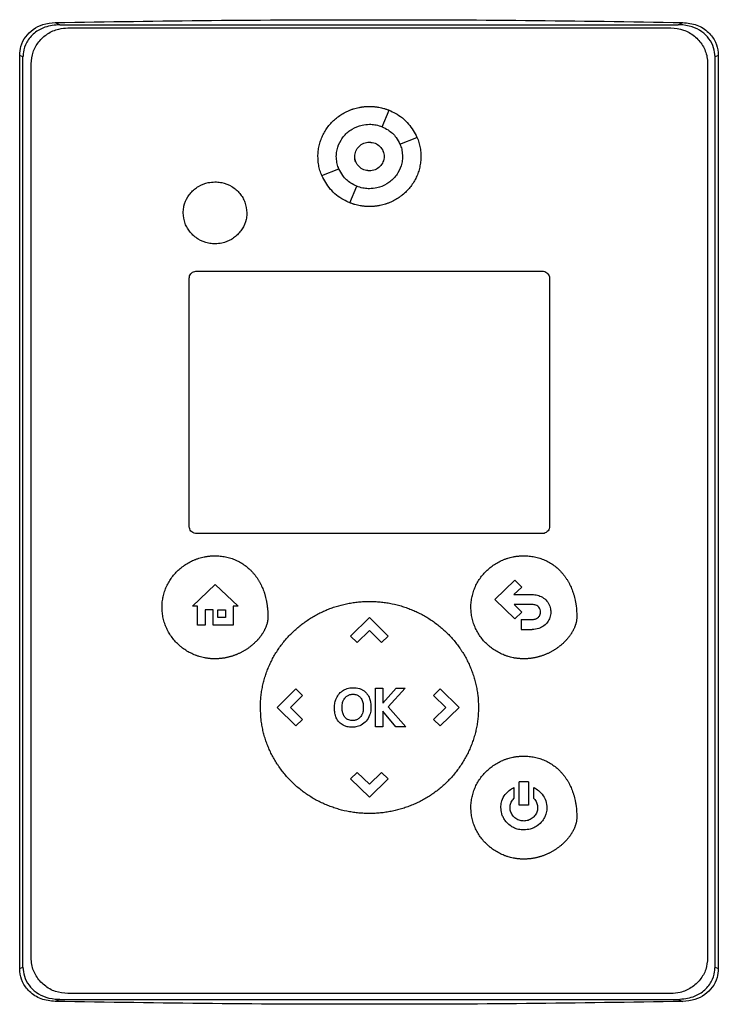
# Model space of a CAD drawing. Extents: x 0.4 to 10.6, y 0.4 to 8.1.
# Drawn here: x 6.2 to 6.3, y 3.9 to 4.1 of the extents above; entities that cross this region are included whole.
import ezdxf

# ---------------------------------------------------------------- set-up
doc = ezdxf.new("R2010")
doc.units = 0
doc.linetypes.add('SLD-SOLID', pattern=[0])
doc.layers.get('0').update_dxf_attribs({"linetype": 'CONTINUOUS'})

msp = doc.modelspace()

# ---------------------------------------------------------------- linework, layer by layer
at = {"color": 7, "linetype": 'SLD-SOLID'}
for p, q in [((6.15834, 4.10227), (6.15928, 4.10184)), ((6.15928, 4.10184), (6.28063, 4.10184)), ((6.28063, 4.10184), (6.28157, 4.10227)), ((6.16085, 4.10121), (6.27923, 4.10121)), ((6.15137, 3.91656), (6.15137, 4.09581)), ((6.15202, 4.09552), (6.15137, 4.09581)), ((6.28854, 4.09581), (6.28789, 4.09552)), ((6.28854, 4.09581), (6.28854, 3.91656)), ((6.15202, 3.91685), (6.15202, 4.09552)), ((6.15363, 3.91867), (6.15363, 4.09419)), ((6.28644, 4.09419), (6.28644, 3.91867)), ((6.28789, 3.91685), (6.28789, 4.09552)), ((6.22253, 4.0818), (6.22391, 4.08504)), ((6.22604, 4.07838), (6.22937, 4.07973)), ((6.21071, 4.07221), (6.21404, 4.07355)), ((6.21618, 4.06689), (6.21756, 4.07013)), ((6.18611, 4.05347), (6.25397, 4.05347)), ((6.18466, 4.00335), (6.18466, 4.05207)), ((6.25541, 4.05207), (6.25541, 4.00335)), ((6.25397, 4.00195), (6.18611, 4.00195)), ((6.18528, 3.98772), (6.18977, 3.99195)), ((6.18977, 3.99195), (6.19425, 3.98772)), ((6.24466, 3.989), (6.24856, 3.9928)), ((6.24993, 3.99146), (6.2484, 3.98998)), ((6.24856, 3.9928), (6.24993, 3.99146)), ((6.2484, 3.98998), (6.25197, 3.98998)), ((6.18631, 3.98772), (6.18528, 3.98772)), ((6.18631, 3.984), (6.18631, 3.98772)), ((6.19425, 3.98772), (6.19331, 3.98772)), ((6.19331, 3.98772), (6.19331, 3.984)), ((6.24856, 3.98521), (6.24466, 3.989)), ((6.25197, 3.98801), (6.24843, 3.98801)), ((6.24843, 3.98801), (6.24993, 3.98655)), ((6.18933, 3.98697), (6.18779, 3.98697)), ((6.18779, 3.98697), (6.18779, 3.984)), ((6.18933, 3.984), (6.18933, 3.98697)), ((6.19028, 3.98697), (6.19181, 3.98697)), ((6.19028, 3.9855), (6.19028, 3.98697)), ((6.19181, 3.9855), (6.19028, 3.9855)), ((6.19181, 3.98697), (6.19181, 3.9855)), ((6.21631, 3.98183), (6.22003, 3.98545)), ((6.22003, 3.98545), (6.22375, 3.98183)), ((6.24993, 3.98655), (6.24856, 3.98521)), ((6.18779, 3.984), (6.18631, 3.984)), ((6.19331, 3.984), (6.18933, 3.984)), ((6.24985, 3.98509), (6.24985, 3.98313)), ((6.24985, 3.98509), (6.25197, 3.98509)), ((6.21631, 3.98183), (6.21763, 3.98055)), ((6.22004, 3.9829), (6.21763, 3.98055)), ((6.22244, 3.98056), (6.22004, 3.9829)), ((6.22375, 3.98183), (6.22244, 3.98056)), ((6.24985, 3.98313), (6.25197, 3.98313)), ((6.2019, 3.96782), (6.20562, 3.97144)), ((6.20693, 3.97016), (6.20452, 3.96782)), ((6.20562, 3.97144), (6.20693, 3.97016)), ((6.22123, 3.96404), (6.22123, 3.97159)), ((6.22123, 3.97159), (6.22267, 3.97159)), ((6.22267, 3.96867), (6.22526, 3.97159)), ((6.22267, 3.97159), (6.22267, 3.96867)), ((6.22708, 3.97159), (6.22374, 3.96793)), ((6.22526, 3.97159), (6.22708, 3.97159)), ((6.23264, 3.97016), (6.23395, 3.97144)), ((6.23505, 3.96781), (6.23264, 3.97016)), ((6.23395, 3.97144), (6.23768, 3.96782)), ((6.20562, 3.9642), (6.2019, 3.96782)), ((6.20452, 3.96782), (6.20693, 3.96547)), ((6.22525, 3.96404), (6.22267, 3.9671)), ((6.22267, 3.9671), (6.22267, 3.96404)), ((6.22374, 3.96793), (6.22719, 3.96404)), ((6.23265, 3.96547), (6.23505, 3.96781)), ((6.23768, 3.96782), (6.23395, 3.9642)), ((6.20693, 3.96547), (6.20562, 3.9642)), ((6.23395, 3.9642), (6.23265, 3.96547)), ((6.22267, 3.96404), (6.22123, 3.96404)), ((6.22719, 3.96404), (6.22525, 3.96404)), ((6.21631, 3.95379), (6.21762, 3.95507)), ((6.21762, 3.95507), (6.22003, 3.95273)), ((6.22003, 3.95273), (6.22244, 3.95507)), ((6.22244, 3.95507), (6.22375, 3.95379)), ((6.22003, 3.95018), (6.21631, 3.95379)), ((6.22375, 3.95379), (6.22003, 3.95018)), ((6.24946, 3.94865), (6.24946, 3.95322)), ((6.25126, 3.95322), (6.24946, 3.95322)), ((6.25126, 3.95322), (6.25126, 3.94865)), ((6.24837, 3.95208), (6.24837, 3.94993)), ((6.25234, 3.94993), (6.25234, 3.95208)), ((6.25126, 3.94865), (6.24946, 3.94865)), ((6.15137, 3.91656), (6.15202, 3.91685)), ((6.28789, 3.91685), (6.28854, 3.91656)), ((6.15928, 3.91052), (6.15834, 3.9101)), ((6.15928, 3.91052), (6.28063, 3.91052)), ((6.27923, 3.91165), (6.16085, 3.91165)), ((6.28063, 3.91052), (6.28157, 3.9101))]:
    msp.add_line(p, q, dxfattribs=at)
for points, knots in [([(6.15137, 4.09581), (6.15142, 4.09641), (6.15153, 4.09772), (6.15247, 4.09954), (6.15399, 4.10102), (6.156, 4.10204), (6.15753, 4.10219), (6.15834, 4.10227)], [0, 0, 0, 0, 0.170738, 0.371109, 0.565845, 0.770297, 1, 1, 1, 1]), ([(6.15928, 4.10184), (6.15827, 4.10175), (6.15647, 4.10159), (6.15418, 4.10029), (6.15268, 4.09854), (6.15208, 4.09681), (6.15204, 4.09582), (6.15202, 4.09552)], [0, 0, 0, 0, 0.281293, 0.500827, 0.721482, 0.915186, 1, 1, 1, 1]), ([(6.15834, 4.10227), (6.16857, 4.10243), (6.18905, 4.10274), (6.21986, 4.10286), (6.25072, 4.10275), (6.27128, 4.10243), (6.28157, 4.10227)], [0, 0, 0, 0, 0.249338, 0.498939, 0.749336, 1, 1, 1, 1]), ([(6.28789, 4.09552), (6.28784, 4.09612), (6.28773, 4.0974), (6.28679, 4.09915), (6.2853, 4.10058), (6.28331, 4.10155), (6.28167, 4.10183), (6.28074, 4.10184), (6.28063, 4.10184)], [0, 0, 0, 0, 0.168313, 0.3568, 0.541277, 0.740082, 0.96871, 1, 1, 1, 1]), ([(6.28157, 4.10227), (6.28251, 4.10217), (6.28435, 4.10196), (6.28665, 4.10051), (6.28806, 4.09854), (6.28851, 4.09689), (6.28853, 4.096), (6.28854, 4.09581)], [0, 0, 0, 0, 0.265767, 0.525373, 0.746706, 0.94497, 1, 1, 1, 1]), ([(6.15363, 4.09419), (6.15371, 4.09496), (6.15386, 4.0965), (6.15504, 4.09856), (6.15679, 4.10015), (6.15884, 4.10107), (6.16025, 4.10117), (6.16085, 4.10121)], [0, 0, 0, 0, 0.206002, 0.411919, 0.621572, 0.83663, 1, 1, 1, 1]), ([(6.27923, 4.10121), (6.28006, 4.10113), (6.28173, 4.10097), (6.28393, 4.0997), (6.28556, 4.09784), (6.28634, 4.09588), (6.28642, 4.09464), (6.28644, 4.09419)], [0, 0, 0, 0, 0.223474, 0.447049, 0.666346, 0.879773, 1, 1, 1, 1]), ([(6.20993, 4.07597), (6.20993, 4.07606), (6.20994, 4.07649), (6.21, 4.07728), (6.2102, 4.07832), (6.21052, 4.07932), (6.21094, 4.08029), (6.21146, 4.0812), (6.21208, 4.08205), (6.21278, 4.08284), (6.21344, 4.08342), (6.21413, 4.08396), (6.21487, 4.08444), (6.21565, 4.08483), (6.21621, 4.08507), (6.21654, 4.08519), (6.21675, 4.08526), (6.21704, 4.08536), (6.21742, 4.08547), (6.21785, 4.08557), (6.21819, 4.08563), (6.21845, 4.08568), (6.21871, 4.08571), (6.21897, 4.08574), (6.21923, 4.08577), (6.2195, 4.08578), (6.21977, 4.08579), (6.21995, 4.0858), (6.22004, 4.0858)], [0, 0, 0, 0, 0.016768, 0.083933, 0.151101, 0.218269, 0.285435, 0.3526, 0.419762, 0.486921, 0.554079, 0.587623, 0.65478, 0.721935, 0.755479, 0.772247, 0.789015, 0.797398, 0.830942, 0.864486, 0.881254, 0.898022, 0.91479, 0.931558, 0.948325, 0.965093, 0.982541, 1, 1, 1, 1]), ([(6.22004, 4.0858), (6.22013, 4.0858), (6.2203, 4.08579), (6.22056, 4.08578), (6.22083, 4.08577), (6.22109, 4.08575), (6.22135, 4.08572), (6.22161, 4.08568), (6.22213, 4.08559), (6.22264, 4.08548), (6.22314, 4.08533), (6.22339, 4.08524), (6.22364, 4.08515), (6.22382, 4.08509), (6.22391, 4.08505), (6.22393, 4.08504)], [0, 0, 0, 0, 0.065863, 0.131726, 0.19759, 0.263453, 0.329317, 0.39518, 0.461043, 0.724821, 0.790684, 0.856548, 0.922411, 0.988275, 1, 1, 1, 1]), ([(6.22391, 4.08504), (6.22431, 4.08486), (6.22573, 4.08422), (6.22784, 4.08255), (6.22888, 4.08064), (6.22937, 4.07973)], [0, 0, 0, 0, 0.1687015, 0.6025715, 1, 1, 1, 1]), ([(6.21354, 4.07597), (6.21354, 4.07605), (6.21355, 4.07649), (6.2137, 4.07762), (6.21423, 4.07894), (6.21505, 4.08005), (6.21579, 4.08078), (6.21692, 4.08158), (6.21837, 4.08218), (6.21955, 4.08226), (6.22004, 4.08229)], [0, 0, 0, 0, 0.026146, 0.13109, 0.338032, 0.44085, 0.543658, 0.646458, 0.854027, 1, 1, 1, 1]), ([(6.22004, 4.08229), (6.22013, 4.08229), (6.22057, 4.08228), (6.22142, 4.08219), (6.22214, 4.08194), (6.22253, 4.08181)], [0, 0, 0, 0, 0.1030611, 0.5165166, 1, 1, 1, 1]), ([(6.22253, 4.0818), (6.22292, 4.08161), (6.22397, 4.08111), (6.22524, 4.07993), (6.22581, 4.07884), (6.22604, 4.07838)], [0, 0, 0, 0, 0.2630548, 0.6952204, 1, 1, 1, 1]), ([(6.21716, 4.07597), (6.21717, 4.07615), (6.21719, 4.07652), (6.21742, 4.07722), (6.21795, 4.07801), (6.21891, 4.07863), (6.22004, 4.07884), (6.22117, 4.07863), (6.22213, 4.07801), (6.22266, 4.07722), (6.22289, 4.07652), (6.22292, 4.07615), (6.22293, 4.07597)], [0, 0, 0, 0, 0.0618971, 0.1238801, 0.2480688, 0.3735754, 0.5000008, 0.6264262, 0.7519328, 0.8761216, 0.9381432, 1, 1, 1, 1]), ([(6.22004, 4.07878), (6.22042, 4.07873), (6.22117, 4.07865), (6.22213, 4.078), (6.22267, 4.07723), (6.22289, 4.07652), (6.22292, 4.07615), (6.22293, 4.07597)], [0, 0, 0, 0, 0.2527923, 0.5037203, 0.7520588, 0.8761297, 1, 1, 1, 1]), ([(6.22604, 4.07838), (6.22608, 4.0783), (6.22624, 4.0779), (6.22647, 4.0771), (6.22651, 4.07636), (6.22654, 4.07597)], [0, 0, 0, 0, 0.105857, 0.530733, 1, 1, 1, 1]), ([(6.22934, 4.07977), (6.22943, 4.07958), (6.22965, 4.07908), (6.2299, 4.07818), (6.23011, 4.0771), (6.23013, 4.07635), (6.23014, 4.07597)], [0, 0, 0, 0, 0.155523, 0.424198, 0.710105, 1, 1, 1, 1]), ([(6.21071, 4.07221), (6.21064, 4.07238), (6.21042, 4.07287), (6.21018, 4.07375), (6.20997, 4.07484), (6.20995, 4.07559), (6.20993, 4.07597)], [0, 0, 0, 0, 0.145094, 0.41698, 0.706468, 1, 1, 1, 1]), ([(6.21404, 4.07355), (6.214, 4.07363), (6.21384, 4.07403), (6.21361, 4.07484), (6.21356, 4.07558), (6.21354, 4.07597)], [0, 0, 0, 0, 0.1056807, 0.5298485, 1, 1, 1, 1]), ([(6.22004, 4.07316), (6.21966, 4.0732), (6.21891, 4.07328), (6.21795, 4.07393), (6.21741, 4.07471), (6.21718, 4.07541), (6.21716, 4.07578), (6.21715, 4.07597)], [0, 0, 0, 0, 0.25287, 0.50387, 0.75223, 0.876247, 1, 1, 1, 1]), ([(6.22293, 4.07597), (6.22292, 4.07578), (6.22289, 4.07541), (6.22266, 4.07471), (6.22213, 4.07393), (6.22117, 4.0733), (6.22004, 4.07309), (6.21891, 4.0733), (6.21795, 4.07393), (6.21742, 4.07471), (6.21719, 4.07541), (6.21717, 4.07578), (6.21716, 4.07597)], [0, 0, 0, 0, 0.061897, 0.12388, 0.248069, 0.373575, 0.500001, 0.626426, 0.751933, 0.876122, 0.938143, 1, 1, 1, 1]), ([(6.23014, 4.07597), (6.23014, 4.07588), (6.23014, 4.07544), (6.23007, 4.07465), (6.22987, 4.07362), (6.22956, 4.07261), (6.22914, 4.07165), (6.22862, 4.07073), (6.228, 4.06988), (6.22729, 4.0691), (6.22664, 4.06851), (6.22595, 4.06798), (6.22521, 4.0675), (6.22443, 4.0671), (6.22386, 4.06686), (6.22354, 4.06674), (6.22333, 4.06667), (6.22304, 4.06658), (6.22266, 4.06647), (6.22223, 4.06637), (6.22189, 4.0663), (6.22163, 4.06626), (6.22137, 4.06622), (6.22111, 4.06619), (6.22085, 4.06617), (6.22058, 4.06615), (6.22031, 4.06614), (6.22013, 4.06614), (6.22004, 4.06614)], [0, 0, 0, 0, 0.016768, 0.083934, 0.151101, 0.218269, 0.285436, 0.3526, 0.419762, 0.486922, 0.55408, 0.587624, 0.654781, 0.721936, 0.755481, 0.772248, 0.789016, 0.7974, 0.830944, 0.864488, 0.881256, 0.898024, 0.914791, 0.931559, 0.948327, 0.965095, 0.982542, 1, 1, 1, 1]), ([(6.22654, 4.07597), (6.22653, 4.07588), (6.22653, 4.07544), (6.22638, 4.07431), (6.22585, 4.073), (6.22503, 4.07188), (6.22429, 4.07115), (6.22316, 4.07035), (6.22171, 4.06976), (6.22053, 4.06968), (6.22004, 4.06965)], [0, 0, 0, 0, 0.026147, 0.131097, 0.338035, 0.440851, 0.543658, 0.646457, 0.854022, 1, 1, 1, 1]), ([(6.21756, 4.07013), (6.21716, 4.07032), (6.21611, 4.07082), (6.21484, 4.072), (6.21428, 4.07309), (6.21404, 4.07355)], [0, 0, 0, 0, 0.263058, 0.695211, 1, 1, 1, 1]), ([(6.18348, 4.06491), (6.18348, 4.06499), (6.18349, 4.06543), (6.18364, 4.06653), (6.18417, 4.06781), (6.18496, 4.06887), (6.18568, 4.06957), (6.18677, 4.07032), (6.18815, 4.07088), (6.18927, 4.07095), (6.18972, 4.07098)], [0, 0, 0, 0, 0.027214, 0.13648, 0.343552, 0.446424, 0.549287, 0.652142, 0.85982, 1, 1, 1, 1]), ([(6.18972, 4.07098), (6.18981, 4.07098), (6.19025, 4.07097), (6.19139, 4.07083), (6.19274, 4.0703), (6.19388, 4.06948), (6.1946, 4.06874), (6.19518, 4.06791), (6.19579, 4.06666), (6.19589, 4.06562), (6.19597, 4.06491)], [0, 0, 0, 0, 0.027221, 0.1364521, 0.3572941, 0.4664657, 0.5722672, 0.6766673, 0.7798679, 1, 1, 1, 1]), ([(6.21618, 4.06689), (6.21578, 4.06707), (6.21435, 4.06771), (6.21224, 4.06938), (6.21121, 4.07129), (6.21071, 4.07221)], [0, 0, 0, 0, 0.168703, 0.602565, 1, 1, 1, 1]), ([(6.22004, 4.06965), (6.21995, 4.06965), (6.21951, 4.06965), (6.21866, 4.06975), (6.21794, 4.06999), (6.21755, 4.07013)], [0, 0, 0, 0, 0.1032351, 0.5173887, 1, 1, 1, 1]), ([(6.22004, 4.06614), (6.21995, 4.06614), (6.21978, 4.06614), (6.21951, 4.06615), (6.21925, 4.06617), (6.21899, 4.06619), (6.21873, 4.06622), (6.21847, 4.06625), (6.21795, 4.06634), (6.21744, 4.06646), (6.21694, 4.06661), (6.21669, 4.06669), (6.21644, 4.06678), (6.21626, 4.06684), (6.21617, 4.06689), (6.21615, 4.06689)], [0, 0, 0, 0, 0.0658983, 0.1317967, 0.1976951, 0.2635936, 0.3294921, 0.3953906, 0.4612892, 0.7252068, 0.7911055, 0.8570042, 0.9229029, 0.9888016, 1, 1, 1, 1]), ([(6.18972, 4.05883), (6.18964, 4.05884), (6.1892, 4.05884), (6.18805, 4.05899), (6.18671, 4.05951), (6.18557, 4.06034), (6.18485, 4.06107), (6.18427, 4.0619), (6.18366, 4.06315), (6.18355, 4.06419), (6.18348, 4.06491)], [0, 0, 0, 0, 0.027221, 0.136452, 0.357293, 0.466458, 0.572253, 0.676646, 0.77984, 1, 1, 1, 1]), ([(6.19597, 4.06491), (6.19596, 4.06482), (6.19596, 4.06438), (6.19581, 4.06328), (6.19528, 4.06201), (6.19449, 4.06094), (6.19377, 4.06025), (6.19267, 4.05949), (6.1913, 4.05893), (6.19018, 4.05886), (6.18972, 4.05883)], [0, 0, 0, 0, 0.027214, 0.136479, 0.343538, 0.446403, 0.549259, 0.652106, 0.859771, 1, 1, 1, 1]), ([(6.18466, 4.05207), (6.18468, 4.05222), (6.18471, 4.05253), (6.18495, 4.05294), (6.1853, 4.05326), (6.18571, 4.05344), (6.18599, 4.05346), (6.18611, 4.05347)], [0, 0, 0, 0, 0.206386, 0.41268, 0.623131, 0.839522, 1, 1, 1, 1]), ([(6.25397, 4.05347), (6.25414, 4.05345), (6.25447, 4.05342), (6.25491, 4.05316), (6.25524, 4.05279), (6.25539, 4.0524), (6.25541, 4.05215), (6.25541, 4.05207)], [0, 0, 0, 0, 0.223882, 0.447855, 0.668004, 0.882662, 1, 1, 1, 1]), ([(6.18611, 4.00195), (6.18594, 4.00196), (6.18561, 4.002), (6.18516, 4.00225), (6.18484, 4.00263), (6.18468, 4.00302), (6.18467, 4.00326), (6.18466, 4.00335)], [0, 0, 0, 0, 0.223882, 0.447855, 0.668004, 0.882662, 1, 1, 1, 1]), ([(6.25541, 4.00335), (6.2554, 4.0032), (6.25537, 4.00289), (6.25513, 4.00248), (6.25478, 4.00216), (6.25437, 4.00198), (6.25409, 4.00196), (6.25397, 4.00195)], [0, 0, 0, 0, 0.2063862, 0.4126796, 0.623131, 0.8395224, 1, 1, 1, 1]), ([(6.17932, 3.98747), (6.17933, 3.98756), (6.17933, 3.988), (6.17939, 3.98879), (6.17959, 3.98982), (6.17989, 3.99083), (6.1803, 3.9918), (6.18082, 3.99272), (6.18142, 3.99358), (6.18211, 3.99438), (6.18288, 3.9951), (6.18371, 3.99574), (6.18461, 3.99629), (6.18532, 3.99664), (6.1858, 3.99684), (6.18605, 3.99693), (6.1863, 3.99702), (6.1868, 3.99718), (6.1873, 3.99732), (6.18782, 3.99741), (6.18808, 3.99746), (6.18834, 3.9975), (6.1886, 3.99753), (6.18886, 3.99755), (6.18912, 3.99757), (6.18941, 3.99758), (6.18961, 3.99758), (6.18972, 3.99758)], [0, 0, 0, 0, 0.016306, 0.081614, 0.146925, 0.212235, 0.277544, 0.342851, 0.408155, 0.473458, 0.538758, 0.604058, 0.669357, 0.734655, 0.750961, 0.767266, 0.783571, 0.799877, 0.865175, 0.88148, 0.897785, 0.914091, 0.930396, 0.946701, 0.963007, 0.979312, 1, 1, 1, 1]), ([(6.18972, 3.99758), (6.18981, 3.99758), (6.19024, 3.99758), (6.19103, 3.99752), (6.19207, 3.99734), (6.19308, 3.99704), (6.19406, 3.99664), (6.19498, 3.99614), (6.19585, 3.99554), (6.19651, 3.99496), (6.19694, 3.99453), (6.19717, 3.99427), (6.19734, 3.99407), (6.19751, 3.99386), (6.19767, 3.99366), (6.19783, 3.99345), (6.19798, 3.99323), (6.19812, 3.99301), (6.19826, 3.99279), (6.1984, 3.99256), (6.19853, 3.99234), (6.19865, 3.9921), (6.19889, 3.99163), (6.19913, 3.99107), (6.19934, 3.9905), (6.19945, 3.99016), (6.19952, 3.98991), (6.1996, 3.98966), (6.19969, 3.98932), (6.19976, 3.98898), (6.19983, 3.98864), (6.19988, 3.98838), (6.19992, 3.98812), (6.19997, 3.98777), (6.20002, 3.98743), (6.20005, 3.98708), (6.20007, 3.98682), (6.20009, 3.98648), (6.20011, 3.98608), (6.20011, 3.98577), (6.20011, 3.98561)], [0, 0, 0, 0, 0.014788, 0.074008, 0.133234, 0.192465, 0.251699, 0.310934, 0.370169, 0.429402, 0.458986, 0.473774, 0.488561, 0.503349, 0.518137, 0.532925, 0.547713, 0.562501, 0.577289, 0.592077, 0.606864, 0.621652, 0.63644, 0.695645, 0.725225, 0.740013, 0.7548, 0.769588, 0.784375, 0.813954, 0.828742, 0.843529, 0.858316, 0.873104, 0.902681, 0.917469, 0.932256, 0.947043, 0.973512, 1, 1, 1, 1]), ([(6.23997, 3.98748), (6.23997, 3.98757), (6.23997, 3.98801), (6.24003, 3.98879), (6.24023, 3.98983), (6.24053, 3.99084), (6.24094, 3.99181), (6.24146, 3.99273), (6.24206, 3.99359), (6.24275, 3.99439), (6.24352, 3.99511), (6.24435, 3.99575), (6.24525, 3.9963), (6.24596, 3.99665), (6.24644, 3.99685), (6.24669, 3.99694), (6.24694, 3.99703), (6.24744, 3.99719), (6.24795, 3.99732), (6.24846, 3.99742), (6.24872, 3.99747), (6.24898, 3.9975), (6.24924, 3.99753), (6.2495, 3.99756), (6.24976, 3.99758), (6.25005, 3.99759), (6.25025, 3.99759), (6.25036, 3.99759)], [0, 0, 0, 0, 0.016306, 0.081614, 0.146925, 0.212235, 0.277544, 0.342851, 0.408155, 0.473458, 0.538758, 0.604058, 0.669357, 0.734655, 0.750961, 0.767266, 0.783571, 0.799877, 0.865175, 0.88148, 0.897785, 0.914091, 0.930396, 0.946701, 0.963007, 0.979312, 1, 1, 1, 1]), ([(6.25036, 3.99759), (6.25045, 3.99759), (6.25088, 3.99759), (6.25167, 3.99753), (6.25271, 3.99734), (6.25372, 3.99705), (6.2547, 3.99665), (6.25562, 3.99615), (6.25649, 3.99555), (6.25715, 3.99497), (6.25758, 3.99453), (6.25781, 3.99427), (6.25798, 3.99408), (6.25815, 3.99387), (6.25831, 3.99366), (6.25847, 3.99345), (6.25862, 3.99324), (6.25876, 3.99302), (6.2589, 3.9928), (6.25904, 3.99257), (6.25917, 3.99234), (6.25929, 3.99211), (6.25953, 3.99164), (6.25977, 3.99108), (6.25998, 3.9905), (6.26009, 3.99017), (6.26017, 3.98992), (6.26024, 3.98967), (6.26033, 3.98933), (6.2604, 3.98899), (6.26047, 3.98864), (6.26052, 3.98839), (6.26056, 3.98813), (6.26062, 3.98778), (6.26066, 3.98743), (6.26069, 3.98708), (6.26071, 3.98682), (6.26073, 3.98649), (6.26075, 3.98609), (6.26075, 3.98578), (6.26075, 3.98562)], [0, 0, 0, 0, 0.014788, 0.074008, 0.133234, 0.192465, 0.251699, 0.310934, 0.370169, 0.429402, 0.458986, 0.473774, 0.488561, 0.503349, 0.518137, 0.532925, 0.547713, 0.562501, 0.577289, 0.592077, 0.606864, 0.621652, 0.63644, 0.695645, 0.725225, 0.740013, 0.7548, 0.769588, 0.784375, 0.813954, 0.828742, 0.843529, 0.858316, 0.873104, 0.902681, 0.917469, 0.932256, 0.947043, 0.973512, 1, 1, 1, 1]), ([(6.25197, 3.98998), (6.25205, 3.98998), (6.25249, 3.98997), (6.25329, 3.98983), (6.25429, 3.98933), (6.25509, 3.9885), (6.25557, 3.98751), (6.25562, 3.98683), (6.25565, 3.98653)], [0, 0, 0, 0, 0.046824, 0.235548, 0.424881, 0.635557, 0.838446, 1, 1, 1, 1]), ([(6.18972, 3.97736), (6.18963, 3.97736), (6.18946, 3.97736), (6.18919, 3.97737), (6.18893, 3.97739), (6.18867, 3.97741), (6.18841, 3.97744), (6.18815, 3.97748), (6.18789, 3.97752), (6.18755, 3.97758), (6.18712, 3.97768), (6.1867, 3.97779), (6.18636, 3.9779), (6.18612, 3.97799), (6.18562, 3.97817), (6.1849, 3.97849), (6.18399, 3.97902), (6.18328, 3.97953), (6.18261, 3.98009), (6.18198, 3.98071), (6.1813, 3.98151), (6.18072, 3.98239), (6.18022, 3.98332), (6.17983, 3.9843), (6.17954, 3.98532), (6.17936, 3.98638), (6.17934, 3.98711), (6.17932, 3.98747)], [0, 0, 0, 0, 0.016305, 0.032611, 0.048916, 0.065221, 0.081526, 0.097832, 0.114137, 0.130442, 0.16306, 0.195679, 0.211984, 0.228289, 0.244595, 0.309893, 0.375191, 0.44049, 0.473109, 0.538409, 0.603711, 0.669015, 0.734321, 0.79963, 0.86494, 0.932056, 1, 1, 1, 1]), ([(6.19864, 3.96781), (6.19864, 3.9679), (6.19864, 3.96834), (6.19867, 3.96913), (6.19877, 3.97017), (6.19891, 3.97121), (6.19912, 3.97224), (6.19937, 3.97326), (6.19968, 3.97427), (6.20004, 3.97525), (6.20045, 3.97622), (6.20091, 3.97717), (6.20141, 3.97809), (6.20197, 3.97898), (6.20256, 3.97985), (6.2032, 3.98068), (6.20388, 3.98148), (6.2046, 3.98224), (6.20536, 3.98297), (6.20615, 3.98366), (6.20698, 3.98431), (6.20783, 3.98492), (6.20872, 3.98549), (6.20963, 3.98601), (6.21056, 3.98649), (6.21136, 3.98685), (6.21201, 3.98712), (6.2125, 3.9873), (6.213, 3.98748), (6.214, 3.9878), (6.21501, 3.98807), (6.21605, 3.98827), (6.21656, 3.98836), (6.21708, 3.98844), (6.2176, 3.9885), (6.21813, 3.98855), (6.21865, 3.98859), (6.21929, 3.98862), (6.21975, 3.98863), (6.22004, 3.98863)], [0, 0, 0, 0, 0.0079152, 0.0395859, 0.0712567, 0.1029276, 0.1345986, 0.1662696, 0.1979406, 0.2296116, 0.2612824, 0.2929532, 0.3246238, 0.3562943, 0.3879647, 0.419635, 0.4513052, 0.4829753, 0.5146452, 0.5463152, 0.577985, 0.6096548, 0.6413246, 0.6729943, 0.704664, 0.7363337, 0.7521651, 0.7679964, 0.7838277, 0.799659, 0.8630541, 0.8788854, 0.8947167, 0.910548, 0.9263793, 0.9422105, 0.9580418, 0.9738731, 1, 1, 1, 1]), ([(6.22004, 3.98863), (6.22013, 3.98863), (6.22039, 3.98863), (6.22083, 3.98862), (6.22135, 3.98859), (6.22188, 3.98856), (6.2224, 3.98851), (6.22292, 3.98845), (6.22344, 3.98837), (6.22448, 3.9882), (6.2255, 3.98796), (6.22651, 3.98766), (6.22701, 3.9875), (6.22751, 3.98733), (6.22816, 3.98708), (6.22897, 3.98675), (6.22992, 3.98629), (6.23084, 3.9858), (6.23174, 3.98526), (6.23261, 3.98467), (6.23346, 3.98404), (6.23427, 3.98337), (6.23505, 3.98267), (6.23579, 3.98192), (6.23649, 3.98114), (6.23715, 3.98033), (6.23767, 3.97962), (6.23816, 3.9789), (6.23863, 3.97816), (6.23914, 3.97724), (6.2396, 3.97629), (6.24001, 3.97533), (6.24038, 3.97434), (6.24069, 3.97334), (6.24095, 3.97232), (6.24115, 3.97129), (6.24138, 3.96979), (6.24142, 3.96863), (6.24144, 3.96781)], [0, 0, 0, 0, 0.007915, 0.023747, 0.039579, 0.05541, 0.071242, 0.087074, 0.102905, 0.118737, 0.182133, 0.197965, 0.213797, 0.229628, 0.24546, 0.27713, 0.308801, 0.340472, 0.372142, 0.403813, 0.435483, 0.467154, 0.498825, 0.530495, 0.562166, 0.593837, 0.625508, 0.64134, 0.673011, 0.704683, 0.736354, 0.768026, 0.799698, 0.831369, 0.863041, 0.894713, 0.926385, 1, 1, 1, 1]), ([(6.25036, 3.97737), (6.25027, 3.97737), (6.2501, 3.97737), (6.24983, 3.97738), (6.24957, 3.9774), (6.24931, 3.97742), (6.24905, 3.97745), (6.24879, 3.97748), (6.24853, 3.97752), (6.24819, 3.97759), (6.24776, 3.97768), (6.24734, 3.9778), (6.247, 3.97791), (6.24676, 3.97799), (6.24626, 3.97818), (6.24554, 3.9785), (6.24463, 3.97903), (6.24392, 3.97954), (6.24325, 3.9801), (6.24262, 3.98071), (6.24194, 3.98152), (6.24136, 3.9824), (6.24086, 3.98333), (6.24047, 3.9843), (6.24018, 3.98533), (6.24, 3.98639), (6.23998, 3.98711), (6.23997, 3.98748)], [0, 0, 0, 0, 0.016305, 0.032611, 0.048916, 0.065221, 0.081526, 0.097832, 0.114137, 0.130442, 0.16306, 0.195679, 0.211984, 0.228289, 0.244595, 0.309893, 0.375191, 0.44049, 0.473109, 0.538409, 0.603711, 0.669015, 0.734321, 0.79963, 0.86494, 0.932056, 1, 1, 1, 1]), ([(6.25363, 3.98653), (6.25362, 3.98661), (6.2536, 3.98688), (6.25345, 3.9873), (6.25312, 3.98769), (6.25263, 3.98795), (6.25223, 3.98801), (6.25199, 3.98801), (6.25197, 3.98801)], [0, 0, 0, 0, 0.105863, 0.318153, 0.525564, 0.710271, 0.968129, 1, 1, 1, 1]), ([(6.20011, 3.98561), (6.20011, 3.98553), (6.20011, 3.98535), (6.20009, 3.98513), (6.20007, 3.98496), (6.20004, 3.98479), (6.20001, 3.98461), (6.19997, 3.98444), (6.19992, 3.98427), (6.19988, 3.98411), (6.19981, 3.9839), (6.19975, 3.98373), (6.19967, 3.98353), (6.1996, 3.98337), (6.19951, 3.98317), (6.19943, 3.98301), (6.19933, 3.98282), (6.19922, 3.98263), (6.19911, 3.98244), (6.19899, 3.98226), (6.1989, 3.98211), (6.19877, 3.98193), (6.19864, 3.98175), (6.19851, 3.98158), (6.19837, 3.98141), (6.19823, 3.98124), (6.19808, 3.98108), (6.19794, 3.98092), (6.19778, 3.98076), (6.19763, 3.98061), (6.19741, 3.9804), (6.19718, 3.98019), (6.19691, 3.97997), (6.19674, 3.97983), (6.19657, 3.97969), (6.19639, 3.97956), (6.19618, 3.97941), (6.19596, 3.97927), (6.19578, 3.97915), (6.19559, 3.97903), (6.1954, 3.97892), (6.19518, 3.97879), (6.19494, 3.97867), (6.19471, 3.97855), (6.19447, 3.97843), (6.19423, 3.97832), (6.19403, 3.97824), (6.19383, 3.97816), (6.19363, 3.97808), (6.19338, 3.97799), (6.19313, 3.9779), (6.19288, 3.97783), (6.19263, 3.97775), (6.19237, 3.97769), (6.19212, 3.97763), (6.19186, 3.97757), (6.1916, 3.97752), (6.19134, 3.97748), (6.19108, 3.97745), (6.19082, 3.97742), (6.19056, 3.97739), (6.19029, 3.97738), (6.19001, 3.97736), (6.18982, 3.97736), (6.18972, 3.97736)], [0, 0, 0, 0, 0.018116, 0.036232, 0.045287, 0.054342, 0.072456, 0.081511, 0.090566, 0.108679, 0.117733, 0.135846, 0.1449, 0.163012, 0.172067, 0.190178, 0.199233, 0.217344, 0.235455, 0.244509, 0.26262, 0.271674, 0.289785, 0.307895, 0.316949, 0.33506, 0.35317, 0.362224, 0.380334, 0.398444, 0.407498, 0.443726, 0.461836, 0.479946, 0.489, 0.50711, 0.525219, 0.543329, 0.561439, 0.570493, 0.588603, 0.606713, 0.624822, 0.642932, 0.661042, 0.679151, 0.697261, 0.706315, 0.724425, 0.742535, 0.760645, 0.778754, 0.796864, 0.814974, 0.833084, 0.851193, 0.869303, 0.887413, 0.905523, 0.923633, 0.941743, 0.959852, 0.979919, 1, 1, 1, 1]), ([(6.26075, 3.98562), (6.26075, 3.98553), (6.26075, 3.98536), (6.26073, 3.98514), (6.26071, 3.98497), (6.26068, 3.98479), (6.26065, 3.98462), (6.26061, 3.98445), (6.26056, 3.98428), (6.26052, 3.98411), (6.26045, 3.98391), (6.26039, 3.98374), (6.26031, 3.98354), (6.26024, 3.98338), (6.26015, 3.98318), (6.26007, 3.98302), (6.25997, 3.98283), (6.25986, 3.98264), (6.25975, 3.98245), (6.25963, 3.98226), (6.25954, 3.98212), (6.25941, 3.98194), (6.25928, 3.98176), (6.25915, 3.98159), (6.25901, 3.98142), (6.25887, 3.98125), (6.25872, 3.98109), (6.25858, 3.98093), (6.25842, 3.98077), (6.25827, 3.98061), (6.25805, 3.9804), (6.25782, 3.9802), (6.25755, 3.97997), (6.25738, 3.97984), (6.25721, 3.9797), (6.25703, 3.97957), (6.25682, 3.97942), (6.2566, 3.97927), (6.25642, 3.97915), (6.25623, 3.97904), (6.25604, 3.97893), (6.25582, 3.9788), (6.25558, 3.97867), (6.25535, 3.97855), (6.25511, 3.97844), (6.25488, 3.97833), (6.25467, 3.97825), (6.25447, 3.97816), (6.25427, 3.97808), (6.25402, 3.97799), (6.25377, 3.97791), (6.25352, 3.97783), (6.25327, 3.97776), (6.25301, 3.97769), (6.25276, 3.97763), (6.2525, 3.97758), (6.25224, 3.97753), (6.25199, 3.97749), (6.25173, 3.97745), (6.25146, 3.97742), (6.2512, 3.9774), (6.25093, 3.97738), (6.25065, 3.97737), (6.25046, 3.97737), (6.25036, 3.97737)], [0, 0, 0, 0, 0.018116, 0.036232, 0.045287, 0.054342, 0.072456, 0.081511, 0.090566, 0.108679, 0.117733, 0.135846, 0.1449, 0.163012, 0.172067, 0.190178, 0.199233, 0.217344, 0.235455, 0.244509, 0.26262, 0.271674, 0.289785, 0.307895, 0.316949, 0.33506, 0.35317, 0.362224, 0.380334, 0.398444, 0.407498, 0.443726, 0.461836, 0.479946, 0.489, 0.50711, 0.525219, 0.543329, 0.561439, 0.570493, 0.588603, 0.606713, 0.624822, 0.642932, 0.661042, 0.679151, 0.697261, 0.706315, 0.724425, 0.742535, 0.760645, 0.778754, 0.796864, 0.814974, 0.833084, 0.851193, 0.869303, 0.887413, 0.905523, 0.923633, 0.941743, 0.959852, 0.979919, 1, 1, 1, 1]), ([(6.25197, 3.98509), (6.25205, 3.98509), (6.25236, 3.9851), (6.25283, 3.9852), (6.25312, 3.98544), (6.25324, 3.98554)], [0, 0, 0, 0, 0.190071, 0.666384, 1, 1, 1, 1]), ([(6.25324, 3.98554), (6.2533, 3.98561), (6.25345, 3.98579), (6.2536, 3.98613), (6.25362, 3.9864), (6.25363, 3.98653)], [0, 0, 0, 0, 0.244116, 0.66071, 1, 1, 1, 1]), ([(6.25565, 3.98653), (6.25564, 3.98644), (6.25563, 3.986), (6.25544, 3.98521), (6.25503, 3.98453), (6.25475, 3.98423), (6.2547, 3.98418)], [0, 0, 0, 0, 0.10183, 0.513914, 0.926408, 1, 1, 1, 1]), ([(6.2547, 3.98418), (6.25464, 3.98412), (6.25432, 3.98382), (6.25356, 3.98335), (6.25265, 3.98314), (6.25209, 3.98313), (6.25197, 3.98313)], [0, 0, 0, 0, 0.087401, 0.441132, 0.877676, 1, 1, 1, 1]), ([(6.21346, 3.9694), (6.21349, 3.96948), (6.21366, 3.96989), (6.2141, 3.97057), (6.21479, 3.97115), (6.21527, 3.97136), (6.21543, 3.97143)], [0, 0, 0, 0, 0.090305, 0.454983, 0.820609, 1, 1, 1, 1]), ([(6.21531, 3.96978), (6.21537, 3.96984), (6.21549, 3.96997), (6.21572, 3.97013), (6.21588, 3.97021), (6.21597, 3.97025)], [0, 0, 0, 0, 0.323267, 0.657751, 1, 1, 1, 1]), ([(6.21543, 3.97143), (6.21551, 3.97146), (6.21593, 3.97161), (6.21684, 3.97175), (6.21773, 3.97165), (6.21823, 3.97147), (6.21828, 3.97145)], [0, 0, 0, 0, 0.090492, 0.455551, 0.938906, 1, 1, 1, 1]), ([(6.21597, 3.97025), (6.21605, 3.97028), (6.21621, 3.97034), (6.21648, 3.9704), (6.21666, 3.9704), (6.21675, 3.97041)], [0, 0, 0, 0, 0.32579, 0.659784, 1, 1, 1, 1]), ([(6.21675, 3.97041), (6.21684, 3.9704), (6.21717, 3.9704), (6.21768, 3.97027), (6.21809, 3.96998), (6.21825, 3.9698), (6.21829, 3.96976)], [0, 0, 0, 0, 0.152915, 0.572693, 0.905996, 1, 1, 1, 1]), ([(6.21828, 3.97145), (6.21836, 3.97142), (6.21861, 3.97131), (6.219, 3.97108), (6.21926, 3.97083), (6.21939, 3.9707)], [0, 0, 0, 0, 0.194388, 0.590152, 1, 1, 1, 1]), ([(6.21939, 3.9707), (6.21945, 3.97063), (6.21974, 3.9703), (6.22018, 3.96945), (6.22034, 3.96853), (6.22034, 3.96796), (6.22034, 3.96789)], [0, 0, 0, 0, 0.086973, 0.438942, 0.932106, 1, 1, 1, 1]), ([(6.21318, 3.96774), (6.21318, 3.96782), (6.21318, 3.96809), (6.21322, 3.9685), (6.21331, 3.96897), (6.21341, 3.96926), (6.21346, 3.9694)], [0, 0, 0, 0, 0.154553, 0.46396, 0.730403, 1, 1, 1, 1]), ([(6.21467, 3.96787), (6.21467, 3.96796), (6.21468, 3.96819), (6.21472, 3.96857), (6.2148, 3.96885), (6.21485, 3.96899)], [0, 0, 0, 0, 0.231366, 0.612103, 1, 1, 1, 1]), ([(6.21485, 3.96899), (6.21488, 3.96907), (6.21494, 3.96923), (6.21509, 3.9695), (6.21523, 3.96968), (6.21531, 3.96978)], [0, 0, 0, 0, 0.285547, 0.571087, 1, 1, 1, 1]), ([(6.21829, 3.96976), (6.21834, 3.96969), (6.21855, 3.96941), (6.2188, 3.96874), (6.21882, 3.96813), (6.21884, 3.96778)], [0, 0, 0, 0, 0.125858, 0.500244, 1, 1, 1, 1]), ([(6.22004, 3.947), (6.21995, 3.947), (6.21969, 3.947), (6.21925, 3.94701), (6.21873, 3.94703), (6.2182, 3.94707), (6.21768, 3.94712), (6.21716, 3.94718), (6.21664, 3.94725), (6.2156, 3.94743), (6.21458, 3.94766), (6.21357, 3.94796), (6.21307, 3.94812), (6.21258, 3.9483), (6.21192, 3.94854), (6.21111, 3.94888), (6.21016, 3.94933), (6.20924, 3.94983), (6.20834, 3.95037), (6.20747, 3.95096), (6.20662, 3.95158), (6.20581, 3.95225), (6.20504, 3.95296), (6.20429, 3.9537), (6.20359, 3.95448), (6.20293, 3.9553), (6.20241, 3.956), (6.20192, 3.95673), (6.20145, 3.95747), (6.20094, 3.95839), (6.20048, 3.95933), (6.20007, 3.9603), (6.1997, 3.96128), (6.19939, 3.96229), (6.19913, 3.96331), (6.19893, 3.96434), (6.1987, 3.96583), (6.19867, 3.967), (6.19864, 3.96781)], [0, 0, 0, 0, 0.007915, 0.023747, 0.039579, 0.055411, 0.071243, 0.087075, 0.102906, 0.118738, 0.182135, 0.197967, 0.213799, 0.229631, 0.245463, 0.277133, 0.308804, 0.340475, 0.372146, 0.403817, 0.435488, 0.467159, 0.49883, 0.530501, 0.562172, 0.593843, 0.625515, 0.641347, 0.673018, 0.70469, 0.736362, 0.768034, 0.799706, 0.831378, 0.86305, 0.894722, 0.926394, 1, 1, 1, 1]), ([(6.21338, 3.96621), (6.21336, 3.96629), (6.21329, 3.96654), (6.2132, 3.96705), (6.21318, 3.96748), (6.21318, 3.96774)], [0, 0, 0, 0, 0.169688, 0.509426, 1, 1, 1, 1]), ([(6.21513, 3.96421), (6.21505, 3.96424), (6.21466, 3.96442), (6.21404, 3.9649), (6.21359, 3.96561), (6.21343, 3.96607), (6.21338, 3.96621)], [0, 0, 0, 0, 0.095964, 0.469002, 0.842028, 1, 1, 1, 1]), ([(6.21481, 3.96676), (6.21479, 3.96684), (6.21473, 3.96707), (6.21468, 3.96744), (6.21468, 3.96773), (6.21467, 3.96787)], [0, 0, 0, 0, 0.233563, 0.614879, 1, 1, 1, 1]), ([(6.21519, 3.96593), (6.21514, 3.966), (6.21504, 3.96615), (6.21491, 3.96642), (6.21484, 3.96663), (6.21481, 3.96676)], [0, 0, 0, 0, 0.28648, 0.572968, 1, 1, 1, 1]), ([(6.22034, 3.96789), (6.22034, 3.96781), (6.22034, 3.96737), (6.2202, 3.96649), (6.21969, 3.96536), (6.21876, 3.96448), (6.21769, 3.964), (6.21698, 3.96395), (6.21666, 3.96393)], [0, 0, 0, 0, 0.043417, 0.218095, 0.434287, 0.647714, 0.838274, 1, 1, 1, 1]), ([(6.21866, 3.96665), (6.21863, 3.96657), (6.21849, 3.96624), (6.21816, 3.96574), (6.21772, 3.9655), (6.21752, 3.96539)], [0, 0, 0, 0, 0.150801, 0.604882, 1, 1, 1, 1]), ([(6.21884, 3.96778), (6.21884, 3.96769), (6.21884, 3.96746), (6.21879, 3.96707), (6.2187, 3.96679), (6.21866, 3.96665)], [0, 0, 0, 0, 0.228899, 0.610583, 1, 1, 1, 1]), ([(6.24144, 3.96781), (6.24144, 3.96773), (6.24144, 3.96729), (6.24141, 3.9665), (6.24131, 3.96545), (6.24117, 3.96441), (6.24097, 3.96338), (6.24071, 3.96236), (6.2404, 3.96136), (6.24004, 3.96037), (6.23963, 3.9594), (6.23917, 3.95846), (6.23867, 3.95754), (6.23811, 3.95665), (6.23752, 3.95578), (6.23688, 3.95495), (6.2362, 3.95415), (6.23548, 3.95338), (6.23472, 3.95265), (6.23393, 3.95196), (6.2331, 3.95131), (6.23225, 3.9507), (6.23136, 3.95014), (6.23045, 3.94961), (6.22952, 3.94913), (6.22872, 3.94877), (6.22807, 3.94851), (6.22758, 3.94832), (6.22708, 3.94815), (6.22609, 3.94782), (6.22507, 3.94756), (6.22404, 3.94736), (6.22352, 3.94727), (6.223, 3.94719), (6.22248, 3.94713), (6.22195, 3.94708), (6.22143, 3.94704), (6.22079, 3.947), (6.22033, 3.947), (6.22004, 3.947)], [0, 0, 0, 0, 0.007915, 0.039585, 0.071256, 0.102927, 0.134597, 0.166268, 0.197939, 0.229609, 0.26128, 0.29295, 0.324621, 0.356291, 0.387961, 0.419631, 0.451301, 0.48297, 0.51464, 0.54631, 0.577979, 0.609649, 0.641318, 0.672988, 0.704657, 0.736326, 0.752157, 0.767989, 0.78382, 0.799651, 0.863045, 0.878877, 0.894708, 0.910539, 0.92637, 0.942201, 0.958032, 0.973863, 1, 1, 1, 1]), ([(6.21666, 3.96393), (6.21657, 3.96393), (6.21631, 3.96394), (6.21592, 3.96398), (6.21549, 3.96407), (6.21525, 3.96416), (6.21513, 3.96421)], [0, 0, 0, 0, 0.16853, 0.506044, 0.751434, 1, 1, 1, 1]), ([(6.21583, 3.96542), (6.21575, 3.96546), (6.21559, 3.96554), (6.21537, 3.96572), (6.21525, 3.96586), (6.21519, 3.96593)], [0, 0, 0, 0, 0.319133, 0.655089, 1, 1, 1, 1]), ([(6.21752, 3.96539), (6.21743, 3.96536), (6.21713, 3.96525), (6.21653, 3.96518), (6.21607, 3.96534), (6.21583, 3.96542)], [0, 0, 0, 0, 0.152031, 0.568087, 1, 1, 1, 1]), ([(6.23997, 3.94816), (6.23997, 3.94824), (6.23997, 3.94868), (6.24003, 3.94947), (6.24023, 3.9505), (6.24053, 3.95151), (6.24094, 3.95248), (6.24146, 3.9534), (6.24206, 3.95427), (6.24275, 3.95506), (6.24352, 3.95578), (6.24435, 3.95642), (6.24525, 3.95698), (6.24596, 3.95732), (6.24644, 3.95752), (6.24669, 3.95762), (6.24694, 3.9577), (6.24744, 3.95787), (6.24795, 3.958), (6.24846, 3.9581), (6.24872, 3.95814), (6.24898, 3.95818), (6.24924, 3.95821), (6.2495, 3.95823), (6.24976, 3.95825), (6.25005, 3.95826), (6.25025, 3.95827), (6.25036, 3.95827)], [0, 0, 0, 0, 0.016306, 0.081615, 0.146926, 0.212237, 0.277547, 0.342854, 0.408159, 0.473462, 0.538764, 0.604064, 0.669363, 0.734663, 0.750968, 0.767274, 0.783579, 0.799885, 0.865183, 0.881489, 0.897794, 0.9141, 0.930405, 0.946711, 0.963016, 0.979322, 1, 1, 1, 1]), ([(6.25036, 3.95827), (6.25045, 3.95827), (6.25088, 3.95826), (6.25167, 3.9582), (6.25271, 3.95802), (6.25372, 3.95773), (6.2547, 3.95733), (6.25562, 3.95682), (6.25649, 3.95622), (6.25715, 3.95565), (6.25758, 3.95521), (6.25781, 3.95495), (6.25798, 3.95475), (6.25815, 3.95455), (6.25831, 3.95434), (6.25847, 3.95413), (6.25862, 3.95391), (6.25876, 3.9537), (6.2589, 3.95347), (6.25904, 3.95325), (6.25917, 3.95302), (6.25929, 3.95279), (6.25953, 3.95232), (6.25977, 3.95176), (6.25998, 3.95118), (6.26009, 3.95085), (6.26017, 3.9506), (6.26024, 3.95034), (6.26033, 3.95), (6.2604, 3.94966), (6.26047, 3.94932), (6.26052, 3.94906), (6.26056, 3.9488), (6.26062, 3.94846), (6.26066, 3.94811), (6.26069, 3.94776), (6.26071, 3.9475), (6.26073, 3.94717), (6.26075, 3.94677), (6.26075, 3.94645), (6.26075, 3.9463)], [0, 0, 0, 0, 0.014788, 0.074009, 0.133235, 0.192466, 0.251701, 0.310937, 0.370173, 0.429406, 0.45899, 0.473778, 0.488566, 0.503354, 0.518142, 0.53293, 0.547718, 0.562506, 0.577294, 0.592082, 0.60687, 0.621658, 0.636446, 0.695652, 0.725232, 0.74002, 0.754807, 0.769595, 0.784383, 0.813962, 0.828749, 0.843537, 0.858324, 0.873112, 0.90269, 0.917477, 0.932265, 0.947052, 0.973516, 1, 1, 1, 1]), ([(6.24585, 3.94816), (6.24585, 3.94824), (6.24586, 3.94868), (6.24603, 3.9496), (6.24665, 3.95078), (6.24753, 3.95163), (6.24816, 3.95197), (6.24837, 3.95208)], [0, 0, 0, 0, 0.0535004, 0.2690921, 0.5612845, 0.8548481, 1, 1, 1, 1]), ([(6.25234, 3.95208), (6.25242, 3.95204), (6.25281, 3.95184), (6.25358, 3.95129), (6.25443, 3.95022), (6.25483, 3.94906), (6.25486, 3.94836), (6.25487, 3.94816)], [0, 0, 0, 0, 0.053538, 0.269038, 0.573501, 0.876046, 1, 1, 1, 1]), ([(6.24765, 3.94816), (6.24765, 3.94824), (6.24767, 3.94862), (6.24784, 3.94926), (6.2482, 3.94971), (6.24837, 3.94993)], [0, 0, 0, 0, 0.13463, 0.5709718, 1, 1, 1, 1]), ([(6.25234, 3.94993), (6.2524, 3.94986), (6.25265, 3.94958), (6.25298, 3.94899), (6.25304, 3.94843), (6.25306, 3.94816)], [0, 0, 0, 0, 0.134809, 0.580407, 1, 1, 1, 1]), ([(6.25036, 3.93805), (6.25027, 3.93805), (6.2501, 3.93805), (6.24983, 3.93806), (6.24957, 3.93807), (6.24931, 3.9381), (6.24905, 3.93812), (6.24879, 3.93816), (6.24853, 3.9382), (6.24819, 3.93826), (6.24776, 3.93836), (6.24734, 3.93848), (6.247, 3.93858), (6.24676, 3.93867), (6.24626, 3.93885), (6.24554, 3.93918), (6.24463, 3.9397), (6.24392, 3.94021), (6.24325, 3.94078), (6.24262, 3.94139), (6.24194, 3.9422), (6.24136, 3.94307), (6.24086, 3.944), (6.24047, 3.94498), (6.24018, 3.946), (6.24, 3.94707), (6.23998, 3.94779), (6.23997, 3.94816)], [0, 0, 0, 0, 0.0163054, 0.0326108, 0.0489163, 0.0652217, 0.0815272, 0.0978326, 0.1141381, 0.1304436, 0.1630621, 0.1956807, 0.2119862, 0.2282917, 0.2445971, 0.309896, 0.3751951, 0.4404946, 0.4731134, 0.5384143, 0.6037168, 0.6690215, 0.7343284, 0.7996375, 0.8649482, 0.9320603, 1, 1, 1, 1]), ([(6.25036, 3.94377), (6.25027, 3.94377), (6.24983, 3.94378), (6.24914, 3.9439), (6.24834, 3.94421), (6.24747, 3.94472), (6.24675, 3.94544), (6.24625, 3.9463), (6.24593, 3.94712), (6.24588, 3.94776), (6.24585, 3.94816)], [0, 0, 0, 0, 0.037653, 0.189196, 0.298153, 0.406134, 0.621643, 0.727508, 0.830154, 1, 1, 1, 1]), ([(6.25036, 3.94552), (6.25027, 3.94553), (6.24987, 3.94554), (6.24917, 3.94573), (6.2484, 3.94627), (6.24786, 3.94702), (6.24767, 3.94769), (6.24765, 3.94807), (6.24765, 3.94816)], [0, 0, 0, 0, 0.0629479, 0.2856891, 0.5085371, 0.7269755, 0.9394583, 1, 1, 1, 1]), ([(6.25306, 3.94816), (6.25306, 3.94807), (6.25305, 3.94769), (6.25286, 3.94704), (6.25236, 3.94632), (6.25164, 3.94578), (6.25093, 3.94555), (6.25049, 3.94553), (6.25036, 3.94552)], [0, 0, 0, 0, 0.062934, 0.269274, 0.475485, 0.687246, 0.9048, 1, 1, 1, 1]), ([(6.25487, 3.94816), (6.25487, 3.94807), (6.25486, 3.94763), (6.25473, 3.94695), (6.25441, 3.94618), (6.2539, 3.94536), (6.25318, 3.94467), (6.25233, 3.94419), (6.25146, 3.94385), (6.25079, 3.9438), (6.25036, 3.94377)], [0, 0, 0, 0, 0.037655, 0.189369, 0.29246, 0.395543, 0.603822, 0.709812, 0.815795, 1, 1, 1, 1]), ([(6.26075, 3.9463), (6.26075, 3.94621), (6.26075, 3.94603), (6.26073, 3.94582), (6.26071, 3.94564), (6.26068, 3.94547), (6.26065, 3.9453), (6.26061, 3.94513), (6.26056, 3.94496), (6.26052, 3.94479), (6.26045, 3.94458), (6.26039, 3.94442), (6.26031, 3.94421), (6.26024, 3.94405), (6.26015, 3.94385), (6.26007, 3.9437), (6.25997, 3.9435), (6.25986, 3.94331), (6.25975, 3.94312), (6.25963, 3.94294), (6.25954, 3.94279), (6.25941, 3.94261), (6.25928, 3.94244), (6.25915, 3.94227), (6.25901, 3.94209), (6.25887, 3.94193), (6.25872, 3.94176), (6.25858, 3.9416), (6.25842, 3.94145), (6.25827, 3.94129), (6.25805, 3.94108), (6.25782, 3.94087), (6.25755, 3.94065), (6.25738, 3.94051), (6.25721, 3.94038), (6.25703, 3.94025), (6.25682, 3.9401), (6.2566, 3.93995), (6.25642, 3.93983), (6.25623, 3.93972), (6.25604, 3.9396), (6.25582, 3.93947), (6.25558, 3.93935), (6.25535, 3.93923), (6.25511, 3.93912), (6.25488, 3.93901), (6.25467, 3.93892), (6.25447, 3.93884), (6.25427, 3.93876), (6.25402, 3.93867), (6.25377, 3.93859), (6.25352, 3.93851), (6.25327, 3.93844), (6.25301, 3.93837), (6.25276, 3.93831), (6.2525, 3.93826), (6.25224, 3.93821), (6.25199, 3.93817), (6.25173, 3.93813), (6.25146, 3.9381), (6.2512, 3.93808), (6.25093, 3.93806), (6.25065, 3.93805), (6.25046, 3.93805), (6.25036, 3.93805)], [0, 0, 0, 0, 0.018116, 0.036232, 0.045287, 0.054342, 0.072457, 0.081512, 0.090567, 0.10868, 0.117735, 0.135847, 0.144902, 0.163014, 0.172069, 0.19018, 0.199235, 0.217346, 0.235457, 0.244512, 0.262623, 0.271677, 0.289788, 0.307898, 0.316953, 0.335063, 0.353173, 0.362228, 0.380338, 0.398448, 0.407503, 0.443731, 0.461841, 0.479951, 0.489005, 0.507115, 0.525225, 0.543335, 0.561445, 0.570499, 0.588609, 0.606719, 0.624829, 0.642939, 0.661049, 0.679158, 0.697268, 0.706323, 0.724433, 0.742543, 0.760653, 0.778762, 0.796872, 0.814982, 0.833092, 0.851202, 0.869312, 0.887422, 0.905532, 0.923642, 0.941752, 0.959862, 0.979924, 1, 1, 1, 1]), ([(6.16085, 3.91165), (6.16002, 3.91173), (6.15835, 3.91189), (6.15615, 3.91316), (6.15452, 3.91502), (6.15373, 3.91698), (6.15366, 3.91822), (6.15363, 3.91867)], [0, 0, 0, 0, 0.223474, 0.447049, 0.666346, 0.879773, 1, 1, 1, 1]), ([(6.28644, 3.91867), (6.28637, 3.9179), (6.28622, 3.91636), (6.28504, 3.9143), (6.28329, 3.91271), (6.28124, 3.91179), (6.27983, 3.91169), (6.27923, 3.91165)], [0, 0, 0, 0, 0.206002, 0.411919, 0.621572, 0.83663, 1, 1, 1, 1]), ([(6.15834, 3.9101), (6.1574, 3.9102), (6.15556, 3.91041), (6.15326, 3.91186), (6.15185, 3.91383), (6.1514, 3.91548), (6.15138, 3.91636), (6.15137, 3.91656)], [0, 0, 0, 0, 0.265767, 0.525373, 0.746706, 0.94497, 1, 1, 1, 1]), ([(6.15202, 3.91685), (6.15207, 3.91625), (6.15218, 3.91497), (6.15312, 3.91322), (6.15461, 3.91179), (6.1566, 3.91082), (6.15824, 3.91053), (6.15917, 3.91052), (6.15928, 3.91052)], [0, 0, 0, 0, 0.168313, 0.3568, 0.541277, 0.740082, 0.96871, 1, 1, 1, 1]), ([(6.28063, 3.91052), (6.28164, 3.91061), (6.28344, 3.91078), (6.28573, 3.91208), (6.28723, 3.91383), (6.28783, 3.91556), (6.28787, 3.91655), (6.28789, 3.91685)], [0, 0, 0, 0, 0.281293, 0.500827, 0.721482, 0.915186, 1, 1, 1, 1]), ([(6.28854, 3.91656), (6.28849, 3.91596), (6.28838, 3.91465), (6.28744, 3.91283), (6.28592, 3.91135), (6.28391, 3.91033), (6.28238, 3.91018), (6.28157, 3.9101)], [0, 0, 0, 0, 0.170738, 0.371109, 0.565845, 0.770297, 1, 1, 1, 1]), ([(6.28157, 3.9101), (6.27134, 3.90994), (6.25086, 3.90962), (6.22005, 3.9095), (6.18919, 3.90962), (6.16863, 3.90994), (6.15834, 3.9101)], [0, 0, 0, 0, 0.2493378, 0.498939, 0.7493362, 1, 1, 1, 1])]:
    msp.add_open_spline(points, degree=3, knots=knots, dxfattribs=at)

doc.saveas('drawing.dxf')
